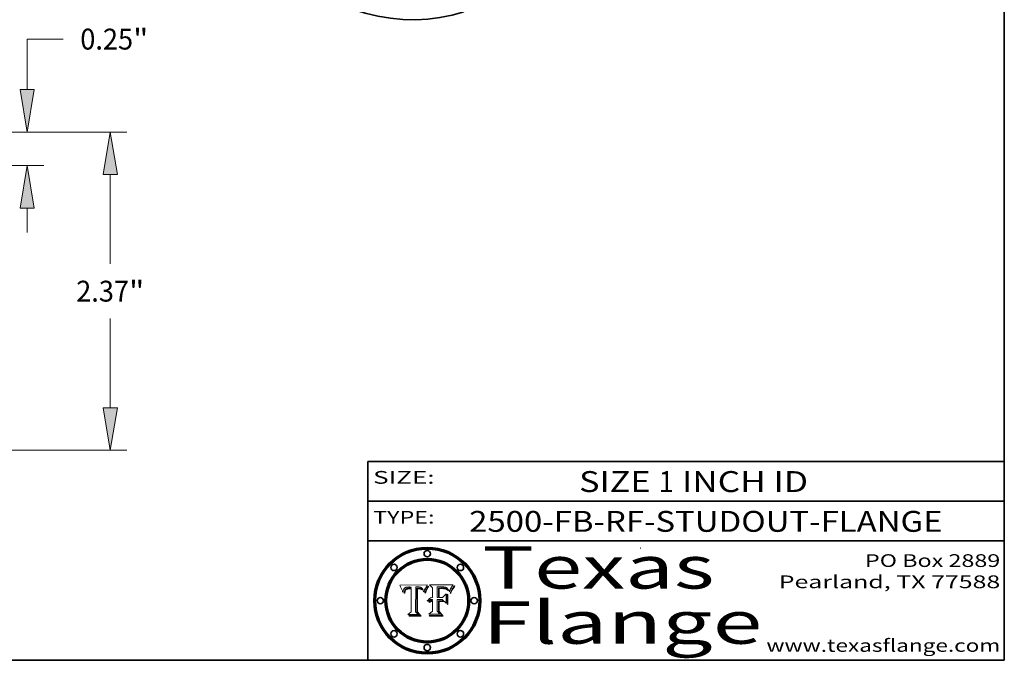
# Model space of a CAD drawing. Extents: x 0 to 10.8, y 0 to 8.2.
# Drawn here: x 6.1 to 10.8, y 0.2 to 3.3 of the extents above; entities that cross this region are included whole.
import ezdxf
from ezdxf.enums import TextEntityAlignment as Align

# ---------------------------------------------------------------- set-up
doc = ezdxf.new("R2010")
doc.units = 0
doc.header["$MEASUREMENT"] = 0
doc.layers.get('0').update_dxf_attribs({"lineweight": 13})
doc.layers.add('1', color=7, linetype='Continuous', lineweight=13)
doc.styles.get("Standard").update_dxf_attribs({"font": 'isocp.shx'})

# ---------------------------------------------------------------- blocks, each defined once
blk = doc.blocks.new('BLOCK1')
at = {"color": 7, "lineweight": 13, "ltscale": 0.03937}
for s, p, p2 in [('SIZE ', (8.745479, 1.043156), (9.119436, 1.043156)), ('1', (9.120936, 1.043156), (9.192053, 1.043156)), (' INCH ID', (9.193553, 1.043156), (9.824899, 1.043156))]:
    blk.add_text(s, height=0.098425, dxfattribs=at).set_placement(p, p2, align=Align.FIT)
blk = doc.blocks.new('BLOCK2')
at = {"color": 7, "lineweight": 13, "ltscale": 0.03937}
for s, p, p2 in [('PO Box 2889', (10.093103, 0.689966), (10.730818, 0.689966)), ('Pearland, TX 77588', (9.686702, 0.589966), (10.730818, 0.589966)), ('www.texasflange.com', (9.628644, 0.289966), (10.730818, 0.289966))]:
    blk.add_text(s, height=0.06, dxfattribs=at).set_placement(p, p2, align=Align.FIT)
blk = doc.blocks.new('BLOCK3')
at = {"color": 7, "lineweight": 13, "ltscale": 0.03937}
for s, p, p2 in [('Texas', (8.289209, 0.587871), (9.383692, 0.587871)), ('Flange', (8.289209, 0.327871), (9.608945, 0.327871))]:
    blk.add_text(s, height=0.2, dxfattribs=at).set_placement(p, p2, align=Align.FIT)
blk = doc.blocks.new('BLOCK4')
at = {"color": 7, "lineweight": 5, "ltscale": 0.00324}
blk.add_line((8.029831, 0.605292), (7.900255, 0.604209), dxfattribs=at)
at = {"color": 7, "lineweight": 5, "ltscale": 0.000103}
blk.add_line((7.900255, 0.604209), (7.902151, 0.600546), dxfattribs=at)
at = {"color": 7, "lineweight": 5, "ltscale": 0.0004}
blk.add_line((8.021177, 0.589826), (8.029019, 0.60375), dxfattribs=at)
at = {"color": 7, "lineweight": 5, "ltscale": 4.4e-05}
for p, q in [((8.029019, 0.60375), (8.029831, 0.605292)), ((7.924063, 0.590958), (7.92553, 0.591923)), ((8.006836, 0.587694), (8.007806, 0.586212)), ((8.018235, 0.583734), (8.018954, 0.58536))]:
    blk.add_line(p, q, dxfattribs=at)
at = {"color": 7, "lineweight": 5, "ltscale": 0.0001}
blk.add_line((7.902151, 0.600546), (7.903945, 0.596951), dxfattribs=at)
at = {"color": 7, "lineweight": 5, "ltscale": 9.8e-05}
blk.add_line((7.903945, 0.596951), (7.905638, 0.593424), dxfattribs=at)
at = {"color": 7, "lineweight": 5, "ltscale": 9.5e-05}
for p, q in [((7.905638, 0.593424), (7.907229, 0.589967)), ((7.913659, 0.573722), (7.915938, 0.570681))]:
    blk.add_line(p, q, dxfattribs=at)
at = {"color": 7, "lineweight": 5, "ltscale": 9.3e-05}
blk.add_line((7.907229, 0.589967), (7.908719, 0.58658), dxfattribs=at)
at = {"color": 7, "lineweight": 5, "ltscale": 9e-05}
blk.add_line((7.908719, 0.58658), (7.910106, 0.583262), dxfattribs=at)
at = {"color": 7, "lineweight": 5, "ltscale": 8.7e-05}
blk.add_line((7.910106, 0.583262), (7.911392, 0.580013), dxfattribs=at)
at = {"color": 7, "lineweight": 5, "ltscale": 8.5e-05}
blk.add_line((7.911392, 0.580013), (7.912577, 0.576833), dxfattribs=at)
at = {"color": 7, "lineweight": 5, "ltscale": 8.2e-05}
blk.add_line((7.912577, 0.576833), (7.913659, 0.573722), dxfattribs=at)
at = {"color": 7, "lineweight": 5, "ltscale": 6.6e-05}
blk.add_line((7.915938, 0.570681), (7.916123, 0.573306), dxfattribs=at)
at = {"color": 7, "lineweight": 5, "ltscale": 6.2e-05}
for p, q in [((7.916123, 0.573306), (7.916418, 0.575775)), ((7.921734, 0.569565), (7.921454, 0.567111)), ((8.011871, 0.576531), (8.012525, 0.574142))]:
    blk.add_line(p, q, dxfattribs=at)
at = {"color": 7, "lineweight": 5, "ltscale": 5.9e-05}
for p, q in [((7.916418, 0.575775), (7.916824, 0.578087)), ((8.011163, 0.578771), (8.011871, 0.576531))]:
    blk.add_line(p, q, dxfattribs=at)
at = {"color": 7, "lineweight": 5, "ltscale": 5.5e-05}
for p, q in [((7.916824, 0.578087), (7.917339, 0.580242)), ((7.922543, 0.574013), (7.922096, 0.571866)), ((7.951177, 0.595142), (7.953361, 0.594908)), ((7.988236, 0.595943), (7.990431, 0.595799))]:
    blk.add_line(p, q, dxfattribs=at)
at = {"color": 7, "lineweight": 5, "ltscale": 5.2e-05}
for p, q in [((7.917339, 0.580242), (7.917966, 0.58224)), ((7.923073, 0.576006), (7.922543, 0.574013)), ((7.990431, 0.595799), (7.992506, 0.595562)), ((8.014802, 0.574562), (8.015467, 0.576534))]:
    blk.add_line(p, q, dxfattribs=at)
at = {"color": 7, "lineweight": 5, "ltscale": 5e-05}
for p, q in [((7.917966, 0.58224), (7.918703, 0.584081)), ((7.938912, 0.589269), (7.936934, 0.588921)), ((7.94287, 0.595557), (7.944881, 0.595532)), ((8.008726, 0.584579), (8.009591, 0.582795))]:
    blk.add_line(p, q, dxfattribs=at)
at = {"color": 7, "lineweight": 5, "ltscale": 4.7e-05}
for p, q in [((7.918703, 0.584081), (7.919549, 0.585767)), ((7.936934, 0.588921), (7.935095, 0.588473)), ((7.994457, 0.595229), (7.996287, 0.5948)), ((8.007806, 0.586212), (8.008726, 0.584579)), ((8.01683, 0.580272), (8.017528, 0.582038))]:
    blk.add_line(p, q, dxfattribs=at)
at = {"color": 7, "lineweight": 5, "ltscale": 4.5e-05}
for p, q in [((7.919549, 0.585767), (7.920506, 0.587294)), ((7.92513, 0.573132), (7.925573, 0.574872)), ((7.935095, 0.588473), (7.933397, 0.587925)), ((7.937799, 0.586203), (7.939577, 0.586511)), ((7.996287, 0.5948), (7.997995, 0.594276))]:
    blk.add_line(p, q, dxfattribs=at)
at = {"color": 7, "lineweight": 5, "ltscale": 4.3e-05}
for p, q in [((7.920506, 0.587294), (7.921574, 0.588665)), ((7.92516, 0.581064), (7.924381, 0.579533)), ((7.997995, 0.594276), (7.99958, 0.593658)), ((8.018954, 0.58536), (8.019684, 0.586917))]:
    blk.add_line(p, q, dxfattribs=at)
at = {"color": 7, "lineweight": 5, "ltscale": 7e-05}
blk.add_line((7.921454, 0.567111), (7.924266, 0.567111), dxfattribs=at)
at = {"color": 7, "lineweight": 5, "ltscale": 4.2e-05}
for p, q in [((7.921574, 0.588665), (7.922751, 0.58988)), ((7.922751, 0.58988), (7.924063, 0.590958)), ((7.925573, 0.574872), (7.926092, 0.57648)), ((7.933397, 0.587925), (7.931839, 0.587279)), ((7.936151, 0.585809), (7.937799, 0.586203)), ((8.00581, 0.589025), (8.006836, 0.587694)), ((8.019684, 0.586917), (8.020426, 0.588405))]:
    blk.add_line(p, q, dxfattribs=at)
at = {"color": 7, "lineweight": 5, "ltscale": 5.8e-05}
for p, q in [((7.922096, 0.571866), (7.921734, 0.569565)), ((7.985918, 0.595991), (7.988236, 0.595943))]:
    blk.add_line(p, q, dxfattribs=at)
at = {"color": 7, "lineweight": 5, "ltscale": 4.8e-05}
for p, q in [((7.923684, 0.577847), (7.923073, 0.576006)), ((7.924766, 0.571259), (7.92513, 0.573132)), ((7.927152, 0.592775), (7.92893, 0.593513)), ((7.939577, 0.586511), (7.941484, 0.58673))]:
    blk.add_line(p, q, dxfattribs=at)
at = {"color": 7, "lineweight": 5, "ltscale": 4.6e-05}
for p, q in [((7.924381, 0.579533), (7.923684, 0.577847)), ((7.92553, 0.591923), (7.927152, 0.592775)), ((8.017528, 0.582038), (8.018235, 0.583734))]:
    blk.add_line(p, q, dxfattribs=at)
at = {"color": 7, "lineweight": 5, "ltscale": 5.4e-05}
for p, q in [((7.924266, 0.567111), (7.924478, 0.569252)), ((7.930864, 0.594138), (7.932953, 0.594648)), ((7.943519, 0.58686), (7.945682, 0.586905)), ((7.949034, 0.595323), (7.951177, 0.595142)), ((8.014147, 0.572519), (8.014802, 0.574562))]:
    blk.add_line(p, q, dxfattribs=at)
at = {"color": 7, "lineweight": 5, "ltscale": 5.1e-05}
for p, q in [((7.924478, 0.569252), (7.924766, 0.571259)), ((7.92893, 0.593513), (7.930864, 0.594138)), ((7.941484, 0.58673), (7.943519, 0.58686)), ((7.944881, 0.595532), (7.946936, 0.595454)), ((8.015467, 0.576534), (8.016143, 0.578438))]:
    blk.add_line(p, q, dxfattribs=at)
at = {"color": 7, "lineweight": 5, "ltscale": 4.1e-05}
for p, q in [((7.926023, 0.582444), (7.92516, 0.581064)), ((7.99958, 0.593658), (8.001043, 0.592944))]:
    blk.add_line(p, q, dxfattribs=at)
at = {"color": 7, "lineweight": 5, "ltscale": 3.9e-05}
for p, q in [((7.926968, 0.58367), (7.926023, 0.582444)), ((8.001043, 0.592944), (8.002384, 0.592136))]:
    blk.add_line(p, q, dxfattribs=at)
at = {"color": 7, "lineweight": 5, "ltscale": 7.7e-05}
blk.add_line((7.926092, 0.57648), (7.92736, 0.579297), dxfattribs=at)
at = {"color": 7, "lineweight": 5, "ltscale": 7.4e-05}
blk.add_line((7.929138, 0.585687), (7.926968, 0.58367), dxfattribs=at)
at = {"color": 7, "lineweight": 5, "ltscale": 6.9e-05}
for p, q in [((7.92736, 0.579297), (7.928935, 0.581582)), ((7.930843, 0.583356), (7.93324, 0.584759))]:
    blk.add_line(p, q, dxfattribs=at)
at = {"color": 7, "lineweight": 5, "ltscale": 6.5e-05}
blk.add_line((7.928935, 0.581582), (7.930843, 0.583356), dxfattribs=at)
at = {"color": 7, "lineweight": 5, "ltscale": 3.8e-05}
for p, q in [((7.930418, 0.586532), (7.929138, 0.585687)), ((7.93324, 0.584759), (7.93463, 0.585327)), ((8.002384, 0.592136), (8.003601, 0.591231)), ((8.003601, 0.591231), (8.004733, 0.590204))]:
    blk.add_line(p, q, dxfattribs=at)
at = {"color": 7, "lineweight": 5, "ltscale": 4e-05}
for p, q in [((7.931839, 0.587279), (7.930418, 0.586532)), ((7.93463, 0.585327), (7.936151, 0.585809)), ((8.004733, 0.590204), (8.00581, 0.589025)), ((8.020426, 0.588405), (8.021177, 0.589826))]:
    blk.add_line(p, q, dxfattribs=at)
at = {"color": 7, "lineweight": 5, "ltscale": 5.7e-05}
for p, q in [((7.932953, 0.594648), (7.9352, 0.595046)), ((7.943286, 0.589667), (7.941029, 0.589518)), ((8.012525, 0.574142), (8.014147, 0.572519))]:
    blk.add_line(p, q, dxfattribs=at)
at = {"color": 7, "lineweight": 5, "ltscale": 6e-05}
for p, q in [((7.9352, 0.595046), (7.9376, 0.595331)), ((7.945682, 0.589716), (7.943286, 0.589667))]:
    blk.add_line(p, q, dxfattribs=at)
at = {"color": 7, "lineweight": 5, "ltscale": 6.4e-05}
blk.add_line((7.9376, 0.595331), (7.940158, 0.5955), dxfattribs=at)
at = {"color": 7, "lineweight": 5, "ltscale": 5.3e-05}
for p, q in [((7.941029, 0.589518), (7.938912, 0.589269)), ((7.946936, 0.595454), (7.949034, 0.595323)), ((8.009591, 0.582795), (8.010404, 0.580859))]:
    blk.add_line(p, q, dxfattribs=at)
at = {"color": 7, "lineweight": 5, "ltscale": 6.8e-05}
blk.add_line((7.940158, 0.5955), (7.94287, 0.595557), dxfattribs=at)
at = {"color": 7, "lineweight": 5, "ltscale": 0.000162}
blk.add_line((7.952171, 0.589608), (7.945682, 0.589716), dxfattribs=at)
at = {"color": 7, "lineweight": 5, "ltscale": 0.000192}
blk.add_line((7.945682, 0.586905), (7.953361, 0.586796), dxfattribs=at)
at = {"color": 7, "lineweight": 5, "ltscale": 0.000136}
blk.add_line((7.953361, 0.594908), (7.952171, 0.589608), dxfattribs=at)
at = {"color": 7, "lineweight": 5, "ltscale": 0.00269}
blk.add_line((7.953361, 0.586796), (7.953361, 0.479178), dxfattribs=at)
at = {"color": 7, "lineweight": 5, "ltscale": 0.002931}
blk.add_line((7.974885, 0.478313), (7.976183, 0.595557), dxfattribs=at)
at = {"color": 7, "lineweight": 5, "ltscale": 4.9e-05}
for p, q in [((7.976183, 0.595557), (7.97813, 0.595713)), ((7.97813, 0.595713), (7.980077, 0.595835)), ((7.980077, 0.595835), (7.982024, 0.59592)), ((7.982024, 0.59592), (7.983971, 0.595973)), ((7.983971, 0.595973), (7.985918, 0.595991)), ((7.992506, 0.595562), (7.994457, 0.595229)), ((8.016143, 0.578438), (8.01683, 0.580272))]:
    blk.add_line(p, q, dxfattribs=at)
at = {"color": 7, "lineweight": 5, "ltscale": 5.6e-05}
blk.add_line((8.010404, 0.580859), (8.011163, 0.578771), dxfattribs=at)
at = {"color": 7, "lineweight": 5, "ltscale": 0.000493}
blk.add_line((7.953361, 0.479178), (7.93822, 0.466523), dxfattribs=at)
at = {"color": 7, "lineweight": 5, "ltscale": 0.001236}
blk.add_line((7.93822, 0.466523), (7.987647, 0.466523), dxfattribs=at)
at = {"color": 7, "lineweight": 5, "ltscale": 0.000434}
blk.add_line((7.987647, 0.466523), (7.974885, 0.478313), dxfattribs=at)
blk = doc.blocks.new('BLOCK5')
at = {"color": 7, "lineweight": 5, "ltscale": 0.000505}
blk.add_line((8.03978, 0.605292), (8.054382, 0.591339), dxfattribs=at)
at = {"color": 7, "lineweight": 5, "ltscale": 0.002807}
blk.add_line((8.152051, 0.605292), (8.03978, 0.605292), dxfattribs=at)
at = {"color": 7, "lineweight": 5, "ltscale": 5.2e-05}
for p, q in [((8.149522, 0.601895), (8.150747, 0.603555)), ((8.035222, 0.530168), (8.036774, 0.531566))]:
    blk.add_line(p, q, dxfattribs=at)
at = {"color": 7, "lineweight": 5, "ltscale": 5.4e-05}
for p, q in [((8.150747, 0.603555), (8.152051, 0.605292)), ((8.113085, 0.594648), (8.11515, 0.594086)), ((8.033725, 0.528606), (8.035222, 0.530168))]:
    blk.add_line(p, q, dxfattribs=at)
at = {"color": 7, "lineweight": 5, "ltscale": 0.001141}
blk.add_line((8.054382, 0.591339), (8.054382, 0.545696), dxfattribs=at)
at = {"color": 7, "lineweight": 5, "ltscale": 0.001265}
blk.add_line((8.076014, 0.545696), (8.076014, 0.596315), dxfattribs=at)
at = {"color": 7, "lineweight": 5, "ltscale": 0.0001}
blk.add_line((8.076014, 0.596315), (8.080016, 0.596207), dxfattribs=at)
at = {"color": 7, "lineweight": 5, "ltscale": 0.000262}
blk.add_line((8.080016, 0.596207), (8.090507, 0.596099), dxfattribs=at)
at = {"color": 7, "lineweight": 5, "ltscale": 7.8e-05}
for p, q in [((8.085749, 0.590474), (8.082612, 0.590366)), ((8.117954, 0.587933), (8.115029, 0.588965))]:
    blk.add_line(p, q, dxfattribs=at)
at = {"color": 7, "lineweight": 5, "ltscale": 0.001117}
blk.add_line((8.082612, 0.590366), (8.082612, 0.545696), dxfattribs=at)
at = {"color": 7, "lineweight": 5, "ltscale": 6.7e-05}
for p, q in [((8.085316, 0.587445), (8.087994, 0.58764)), ((8.120915, 0.584246), (8.123219, 0.582873)), ((8.036938, 0.537626), (8.03538, 0.535451)), ((8.043013, 0.542615), (8.040755, 0.541208))]:
    blk.add_line(p, q, dxfattribs=at)
at = {"color": 7, "lineweight": 5, "ltscale": 0.001044}
blk.add_line((8.085316, 0.545696), (8.085316, 0.587445), dxfattribs=at)
at = {"color": 7, "lineweight": 5, "ltscale": 6.8e-05}
for p, q in [((8.088465, 0.590591), (8.085749, 0.590474)), ((8.122807, 0.58518), (8.120546, 0.586671))]:
    blk.add_line(p, q, dxfattribs=at)
at = {"color": 7, "lineweight": 5, "ltscale": 6.3e-05}
for p, q in [((8.087994, 0.58764), (8.090491, 0.587792)), ((8.09689, 0.587987), (8.099417, 0.587969)), ((8.126338, 0.581511), (8.124737, 0.583461)), ((8.127607, 0.579333), (8.126338, 0.581511))]:
    blk.add_line(p, q, dxfattribs=at)
at = {"color": 7, "lineweight": 5, "ltscale": 7e-05}
for p, q in [((8.091251, 0.590682), (8.088465, 0.590591)), ((8.130044, 0.580736), (8.131463, 0.578313))]:
    blk.add_line(p, q, dxfattribs=at)
at = {"color": 7, "lineweight": 5, "ltscale": 5.8e-05}
for p, q in [((8.090491, 0.587792), (8.092805, 0.5879)), ((8.110827, 0.595125), (8.113085, 0.594648)), ((8.134311, 0.572844), (8.135177, 0.575007))]:
    blk.add_line(p, q, dxfattribs=at)
at = {"color": 7, "lineweight": 5, "ltscale": 0.000154}
blk.add_line((8.090507, 0.596099), (8.096672, 0.596207), dxfattribs=at)
at = {"color": 7, "lineweight": 5, "ltscale": 7.1e-05}
for p, q in [((8.094107, 0.590747), (8.091251, 0.590682)), ((8.102909, 0.596033), (8.10574, 0.595817)), ((8.113329, 0.586844), (8.116087, 0.586202)), ((8.140617, 0.587735), (8.14189, 0.590261))]:
    blk.add_line(p, q, dxfattribs=at)
at = {"color": 7, "lineweight": 5, "ltscale": 5.3e-05}
for p, q in [((8.092805, 0.5879), (8.094938, 0.587964)), ((8.104068, 0.587826), (8.106191, 0.5877)), ((8.124398, 0.58835), (8.125804, 0.586758)), ((8.136889, 0.57926), (8.137697, 0.581201))]:
    blk.add_line(p, q, dxfattribs=at)
at = {"color": 7, "lineweight": 5, "ltscale": 7.3e-05}
blk.add_line((8.097032, 0.590786), (8.094107, 0.590747), dxfattribs=at)
at = {"color": 7, "lineweight": 5, "ltscale": 4.9e-05}
for p, q in [((8.094938, 0.587964), (8.09689, 0.587987)), ((8.122994, 0.589734), (8.124398, 0.58835)), ((8.137697, 0.581201), (8.138474, 0.583019)), ((8.148372, 0.600311), (8.149522, 0.601895)), ((8.038381, 0.532799), (8.04004, 0.533868)), ((8.047222, 0.536498), (8.049152, 0.536744)), ((8.052347, 0.531458), (8.050394, 0.531249))]:
    blk.add_line(p, q, dxfattribs=at)
at = {"color": 7, "lineweight": 5, "ltscale": 8e-05}
for p, q in [((8.096672, 0.596207), (8.099887, 0.596163)), ((8.054382, 0.545696), (8.051189, 0.545309))]:
    blk.add_line(p, q, dxfattribs=at)
at = {"color": 7, "lineweight": 5, "ltscale": 7.5e-05}
for p, q in [((8.100026, 0.590798), (8.097032, 0.590786)), ((8.131463, 0.578313), (8.132887, 0.575682))]:
    blk.add_line(p, q, dxfattribs=at)
at = {"color": 7, "lineweight": 5, "ltscale": 6e-05}
blk.add_line((8.099417, 0.587969), (8.101811, 0.587915), dxfattribs=at)
at = {"color": 7, "lineweight": 5, "ltscale": 7.6e-05}
for p, q in [((8.099887, 0.596163), (8.102909, 0.596033)), ((8.051189, 0.545309), (8.048231, 0.544665))]:
    blk.add_line(p, q, dxfattribs=at)
at = {"color": 7, "lineweight": 5, "ltscale": 0.000106}
blk.add_line((8.104273, 0.590684), (8.100026, 0.590798), dxfattribs=at)
at = {"color": 7, "lineweight": 5, "ltscale": 0.000629}
blk.add_line((8.118953, 0.563975), (8.101647, 0.545696), dxfattribs=at)
at = {"color": 7, "lineweight": 5, "ltscale": 5.6e-05}
for p, q in [((8.101811, 0.587915), (8.104068, 0.587826)), ((8.136049, 0.577196), (8.136889, 0.57926))]:
    blk.add_line(p, q, dxfattribs=at)
at = {"color": 7, "lineweight": 5, "ltscale": 9.8e-05}
blk.add_line((8.108189, 0.59034), (8.104273, 0.590684), dxfattribs=at)
at = {"color": 7, "lineweight": 5, "ltscale": 6.6e-05}
for p, q in [((8.10574, 0.595817), (8.108379, 0.595514)), ((8.118538, 0.585356), (8.120915, 0.584246)), ((8.128628, 0.582951), (8.130044, 0.580736)), ((8.03873, 0.539544), (8.036938, 0.537626)), ((8.040755, 0.541208), (8.03873, 0.539544))]:
    blk.add_line(p, q, dxfattribs=at)
at = {"color": 7, "lineweight": 5, "ltscale": 5e-05}
for p, q in [((8.106191, 0.5877), (8.108179, 0.58754)), ((8.11515, 0.594086), (8.117024, 0.593438)), ((8.049152, 0.536744), (8.051138, 0.536826))]:
    blk.add_line(p, q, dxfattribs=at)
at = {"color": 7, "lineweight": 5, "ltscale": 4.7e-05}
for p, q in [((8.108179, 0.58754), (8.110031, 0.587343)), ((8.032967, 0.530337), (8.033725, 0.528606))]:
    blk.add_line(p, q, dxfattribs=at)
at = {"color": 7, "lineweight": 5, "ltscale": 9.1e-05}
blk.add_line((8.111775, 0.589767), (8.108189, 0.59034), dxfattribs=at)
at = {"color": 7, "lineweight": 5, "ltscale": 6.2e-05}
blk.add_line((8.108379, 0.595514), (8.110827, 0.595125), dxfattribs=at)
at = {"color": 7, "lineweight": 5, "ltscale": 4.3e-05}
for p, q in [((8.110031, 0.587343), (8.111747, 0.587112)), ((8.118707, 0.592701), (8.120198, 0.591881)), ((8.120198, 0.591881), (8.121594, 0.59091)), ((8.13922, 0.584714), (8.139935, 0.586286))]:
    blk.add_line(p, q, dxfattribs=at)
at = {"color": 7, "lineweight": 5, "ltscale": 4e-05}
for p, q in [((8.111747, 0.587112), (8.113329, 0.586844)), ((8.139935, 0.586286), (8.140617, 0.587735)), ((8.045129, 0.526349), (8.046567, 0.527039)), ((8.046567, 0.527039), (8.048048, 0.527603)), ((8.048048, 0.527603), (8.049571, 0.528042)), ((8.049571, 0.528042), (8.051134, 0.528356)), ((8.051134, 0.528356), (8.052737, 0.528543)), ((8.052773, 0.536748), (8.054382, 0.53661))]:
    blk.add_line(p, q, dxfattribs=at)
at = {"color": 7, "lineweight": 5, "ltscale": 8.4e-05}
blk.add_line((8.115029, 0.588965), (8.111775, 0.589767), dxfattribs=at)
at = {"color": 7, "lineweight": 5, "ltscale": 6.5e-05}
for p, q in [((8.116087, 0.586202), (8.118538, 0.585356)), ((8.124737, 0.583461), (8.122807, 0.58518))]:
    blk.add_line(p, q, dxfattribs=at)
at = {"color": 7, "lineweight": 5, "ltscale": 4.6e-05}
for p, q in [((8.117024, 0.593438), (8.118707, 0.592701)), ((8.121594, 0.59091), (8.122994, 0.589734)), ((8.138474, 0.583019), (8.13922, 0.584714)), ((8.1473, 0.598802), (8.148372, 0.600311)), ((8.039021, 0.52592), (8.037725, 0.524604)), ((8.048522, 0.530904), (8.046733, 0.53042))]:
    blk.add_line(p, q, dxfattribs=at)
at = {"color": 7, "lineweight": 5, "ltscale": 7.2e-05}
for p, q in [((8.120546, 0.586671), (8.117954, 0.587933)), ((8.125449, 0.581235), (8.127607, 0.579333)), ((8.034058, 0.533022), (8.032967, 0.530337)), ((8.048231, 0.544665), (8.045504, 0.543768))]:
    blk.add_line(p, q, dxfattribs=at)
at = {"color": 7, "lineweight": 5, "ltscale": 0.001133}
blk.add_line((8.118953, 0.518655), (8.118953, 0.563975), dxfattribs=at)
at = {"color": 7, "lineweight": 5, "ltscale": 6.9e-05}
for p, q in [((8.123219, 0.582873), (8.125449, 0.581235)), ((8.143089, 0.592394), (8.144543, 0.594729)), ((8.03538, 0.535451), (8.034058, 0.533022)), ((8.045504, 0.543768), (8.043013, 0.542615))]:
    blk.add_line(p, q, dxfattribs=at)
at = {"color": 7, "lineweight": 5, "ltscale": 5.7e-05}
blk.add_line((8.125804, 0.586758), (8.127215, 0.584958), dxfattribs=at)
at = {"color": 7, "lineweight": 5, "ltscale": 6.1e-05}
for p, q in [((8.127215, 0.584958), (8.128628, 0.582951)), ((8.14189, 0.590261), (8.143089, 0.592394))]:
    blk.add_line(p, q, dxfattribs=at)
at = {"color": 7, "lineweight": 5, "ltscale": 7.9e-05}
blk.add_line((8.132887, 0.575682), (8.134311, 0.572844), dxfattribs=at)
at = {"color": 7, "lineweight": 5, "ltscale": 5.9e-05}
blk.add_line((8.135177, 0.575007), (8.136049, 0.577196), dxfattribs=at)
at = {"color": 7, "lineweight": 5, "ltscale": 3.8e-05}
blk.add_line((8.144543, 0.594729), (8.145386, 0.596012), dxfattribs=at)
at = {"color": 7, "lineweight": 5, "ltscale": 4.1e-05}
for p, q in [((8.145386, 0.596012), (8.146304, 0.597369)), ((8.042372, 0.524592), (8.04373, 0.525533)), ((8.04373, 0.525533), (8.045129, 0.526349)), ((8.051138, 0.536826), (8.052773, 0.536748)), ((8.052737, 0.528543), (8.054382, 0.528606))]:
    blk.add_line(p, q, dxfattribs=at)
at = {"color": 7, "lineweight": 5, "ltscale": 4.4e-05}
for p, q in [((8.146304, 0.597369), (8.1473, 0.598802)), ((8.03978, 0.522333), (8.041057, 0.523526))]:
    blk.add_line(p, q, dxfattribs=at)
at = {"color": 7, "lineweight": 5, "ltscale": 5.1e-05}
for p, q in [((8.036774, 0.531566), (8.038381, 0.532799)), ((8.054382, 0.531527), (8.052347, 0.531458))]:
    blk.add_line(p, q, dxfattribs=at)
at = {"color": 7, "lineweight": 5, "ltscale": 7.7e-05}
blk.add_line((8.037725, 0.524604), (8.03978, 0.522333), dxfattribs=at)
at = {"color": 7, "lineweight": 5, "ltscale": 4.5e-05}
for p, q in [((8.0404, 0.527097), (8.039021, 0.52592)), ((8.041859, 0.528135), (8.0404, 0.527097)), ((8.043403, 0.529035), (8.041859, 0.528135)), ((8.045027, 0.529796), (8.043403, 0.529035)), ((8.046733, 0.53042), (8.045027, 0.529796))]:
    blk.add_line(p, q, dxfattribs=at)
at = {"color": 7, "lineweight": 5, "ltscale": 4.8e-05}
for p, q in [((8.04004, 0.533868), (8.041754, 0.534771)), ((8.041754, 0.534771), (8.043522, 0.535512)), ((8.043522, 0.535512), (8.045345, 0.536087)), ((8.045345, 0.536087), (8.047222, 0.536498)), ((8.050394, 0.531249), (8.048522, 0.530904))]:
    blk.add_line(p, q, dxfattribs=at)
at = {"color": 7, "lineweight": 5, "ltscale": 4.2e-05}
blk.add_line((8.041057, 0.523526), (8.042372, 0.524592), dxfattribs=at)
at = {"color": 7, "lineweight": 5, "ltscale": 0.000127}
blk.add_line((8.054382, 0.53661), (8.054382, 0.531527), dxfattribs=at)
at = {"color": 7, "lineweight": 5, "ltscale": 0.001163}
blk.add_line((8.054382, 0.528606), (8.054382, 0.482097), dxfattribs=at)
at = {"color": 7, "lineweight": 5, "ltscale": 0.000165}
blk.add_line((8.082612, 0.545696), (8.076014, 0.545696), dxfattribs=at)
at = {"color": 7, "lineweight": 5, "ltscale": 0.001363}
blk.add_line((8.076014, 0.482097), (8.076014, 0.53661), dxfattribs=at)
at = {"color": 7, "lineweight": 5, "ltscale": 0.000619}
blk.add_line((8.076014, 0.53661), (8.100782, 0.53661), dxfattribs=at)
at = {"color": 7, "lineweight": 5, "ltscale": 0.000408}
blk.add_line((8.101647, 0.545696), (8.085316, 0.545696), dxfattribs=at)
at = {"color": 7, "lineweight": 5, "ltscale": 0.000639}
blk.add_line((8.100782, 0.53661), (8.118953, 0.518655), dxfattribs=at)
at = {"color": 7, "lineweight": 5, "ltscale": 0.000564}
blk.add_line((8.054382, 0.482097), (8.036753, 0.468038), dxfattribs=at)
at = {"color": 7, "lineweight": 5, "ltscale": 0.001328}
blk.add_line((8.036753, 0.468038), (8.089859, 0.468038), dxfattribs=at)
at = {"color": 7, "lineweight": 5, "ltscale": 0.000493}
blk.add_line((8.089859, 0.468038), (8.076014, 0.482097), dxfattribs=at)
blk = doc.blocks.new('BLOCK14')
at = {"color": 7, "lineweight": 13, "ltscale": 0.03937}
for p, q in [((1.124397, 0.25), (5.262086, 0.25)), ((3.249397, -2.12), (5.262086, -2.12))]:
    blk.add_line(p, q, dxfattribs=at)
at = {"color": 7, "lineweight": 13, "ltscale": 0.016623}
for p, q in [((5.13769, -0.730865), (5.13769, -0.065963)), ((5.13769, -1.804037), (5.13769, -1.139135))]:
    blk.add_line(p, q, dxfattribs=at)
at = {"color": 7, "lineweight": 13, "ltscale": 0.03937}
for points in [[(5.19035, -0.065963), (5.13769, 0.25), (5.085029, -0.065963)], [(5.085029, -1.804037), (5.13769, -2.12), (5.19035, -1.804037)]]:
    blk.add_lwpolyline(points, close=True, dxfattribs=at)
for points in [[(5.19035, -0.065963), (5.13769, 0.25), (5.19035, -0.065963), (5.085029, -0.065963)], [(5.085029, -1.804037), (5.13769, -2.12), (5.085029, -1.804037), (5.19035, -1.804037)]]:
    blk.add_solid(points, dxfattribs=at)
for s, p, p2 in [('2.37', (4.884057, -1.012748), (5.277291, -1.012748)), ('"', (5.277291, -1.012748), (5.391321, -1.012748))]:
    blk.add_text(s, height=0.155496, dxfattribs=at).set_placement(p, p2, align=Align.FIT)
blk = doc.blocks.new('BLOCK15')
at = {"color": 7, "lineweight": 13, "ltscale": 0.006714}
blk.add_line((4.519418, 0.941931), (4.78799, 0.941931), dxfattribs=at)
at = {"color": 7, "lineweight": 13, "ltscale": 0.009399}
blk.add_line((4.519418, 0.565963), (4.519418, 0.941931), dxfattribs=at)
at = {"color": 7, "lineweight": 13, "ltscale": 0.03937}
for p, q in [((1.124397, 0.25), (4.643814, 0.25)), ((3.249397, 0), (4.643814, 0))]:
    blk.add_line(p, q, dxfattribs=at)
at = {"color": 7, "lineweight": 13, "ltscale": 0.004541}
blk.add_line((4.519418, -0.497587), (4.519418, -0.315963), dxfattribs=at)
at = {"color": 7, "lineweight": 13, "ltscale": 0.03937}
for points in [[(4.466757, 0.565963), (4.519418, 0.25), (4.572078, 0.565963)], [(4.572078, -0.315963), (4.519418, 0), (4.466757, -0.315963)]]:
    blk.add_lwpolyline(points, close=True, dxfattribs=at)
for points in [[(4.466757, 0.565963), (4.519418, 0.25), (4.466757, 0.565963), (4.572078, 0.565963)], [(4.572078, -0.315963), (4.519418, 0), (4.572078, -0.315963), (4.466757, -0.315963)]]:
    blk.add_solid(points, dxfattribs=at)
for s, p, p2 in [('"', (5.307611, 0.864183), (5.421641, 0.864183)), ('0.25', (4.914377, 0.864183), (5.307611, 0.864183))]:
    blk.add_text(s, height=0.155496, dxfattribs=at).set_placement(p, p2, align=Align.FIT)

msp = doc.modelspace()

# ---------------------------------------------------------------- linework, layer by layer
at = {"color": 7, "lineweight": 13, "ltscale": 0.03937}
for points in [[(8.0298, 0.6053), (8.029, 0.6038), (8.0212, 0.5898), (8.0204, 0.5884), (8.0197, 0.5869), (8.019, 0.5854), (8.0182, 0.5837), (8.0175, 0.582), (8.0168, 0.5803), (8.0161, 0.5784), (8.0155, 0.5765), (8.0148, 0.5746), (8.0141, 0.5725), (8.0125, 0.5741), (8.0119, 0.5765), (8.0112, 0.5788), (8.0104, 0.5809), (8.0096, 0.5828), (8.0087, 0.5846), (8.0078, 0.5862), (8.0068, 0.5877), (8.0058, 0.589), (8.0047, 0.5902), (8.0036, 0.5912), (8.0024, 0.5921), (8.001, 0.5929), (7.9996, 0.5937), (7.998, 0.5943), (7.9963, 0.5948), (7.9945, 0.5952), (7.9925, 0.5956), (7.9904, 0.5958), (7.9882, 0.5959), (7.9859, 0.596), (7.984, 0.596), (7.982, 0.5959), (7.9801, 0.5958), (7.9781, 0.5957), (7.9762, 0.5956), (7.9749, 0.4783), (7.9876, 0.4665), (7.9382, 0.4665), (7.9534, 0.4792), (7.9534, 0.5868), (7.9457, 0.5869), (7.9435, 0.5869), (7.9415, 0.5867), (7.9396, 0.5865), (7.9378, 0.5862), (7.9362, 0.5858), (7.9346, 0.5853), (7.9332, 0.5848), (7.9308, 0.5834), (7.9289, 0.5816), (7.9274, 0.5793), (7.9261, 0.5765), (7.9256, 0.5749), (7.9251, 0.5731), (7.9248, 0.5713), (7.9245, 0.5693), (7.9243, 0.5671), (7.9215, 0.5671), (7.9217, 0.5696), (7.9221, 0.5719), (7.9225, 0.574), (7.9231, 0.576), (7.9237, 0.5778), (7.9244, 0.5795), (7.9252, 0.5811), (7.926, 0.5824), (7.927, 0.5837), (7.9291, 0.5857), (7.9304, 0.5865), (7.9318, 0.5873), (7.9334, 0.5879), (7.9351, 0.5885), (7.9369, 0.5889), (7.9389, 0.5893), (7.941, 0.5895), (7.9433, 0.5897), (7.9457, 0.5897), (7.9522, 0.5896), (7.9534, 0.5949), (7.9512, 0.5951), (7.949, 0.5953), (7.9469, 0.5955), (7.9449, 0.5955), (7.9429, 0.5956), (7.9402, 0.5955), (7.9376, 0.5953), (7.9352, 0.595), (7.933, 0.5946), (7.9309, 0.5941), (7.9289, 0.5935), (7.9272, 0.5928), (7.9255, 0.5919), (7.9241, 0.591), (7.9228, 0.5899), (7.9216, 0.5887), (7.9205, 0.5873), (7.9195, 0.5858), (7.9187, 0.5841), (7.918, 0.5822), (7.9173, 0.5802), (7.9168, 0.5781), (7.9164, 0.5758), (7.9161, 0.5733), (7.9159, 0.5707), (7.9137, 0.5737), (7.9126, 0.5768), (7.9114, 0.58), (7.9101, 0.5833), (7.9087, 0.5866), (7.9072, 0.59), (7.9056, 0.5934), (7.9039, 0.597), (7.9022, 0.6005), (7.9003, 0.6042)], [(8.0398, 0.6053), (8.1521, 0.6053), (8.1507, 0.6036), (8.1495, 0.6019), (8.1484, 0.6003), (8.1473, 0.5988), (8.1463, 0.5974), (8.1454, 0.596), (8.1445, 0.5947), (8.1431, 0.5924), (8.1419, 0.5903), (8.1406, 0.5877), (8.1399, 0.5863), (8.1392, 0.5847), (8.1385, 0.583), (8.1377, 0.5812), (8.1369, 0.5793), (8.136, 0.5772), (8.1352, 0.575), (8.1343, 0.5728), (8.1329, 0.5757), (8.1315, 0.5783), (8.13, 0.5807), (8.1286, 0.583), (8.1272, 0.585), (8.1258, 0.5868), (8.1244, 0.5884), (8.123, 0.5897), (8.1216, 0.5909), (8.1202, 0.5919), (8.1187, 0.5927), (8.117, 0.5934), (8.1151, 0.5941), (8.1131, 0.5946), (8.1108, 0.5951), (8.1084, 0.5955), (8.1057, 0.5958), (8.1029, 0.596), (8.0999, 0.5962), (8.0967, 0.5962), (8.0905, 0.5961), (8.08, 0.5962), (8.076, 0.5963), (8.076, 0.5457), (8.0826, 0.5457), (8.0826, 0.5904), (8.0857, 0.5905), (8.0885, 0.5906), (8.0913, 0.5907), (8.0941, 0.5907), (8.097, 0.5908), (8.1, 0.5908), (8.1043, 0.5907), (8.1082, 0.5903), (8.1118, 0.5898), (8.115, 0.589), (8.118, 0.5879), (8.1205, 0.5867), (8.1228, 0.5852), (8.1247, 0.5835), (8.1263, 0.5815), (8.1276, 0.5793), (8.1254, 0.5812), (8.1232, 0.5829), (8.1209, 0.5842), (8.1185, 0.5854), (8.1161, 0.5862), (8.1133, 0.5868), (8.1117, 0.5871), (8.11, 0.5873), (8.1082, 0.5875), (8.1062, 0.5877), (8.1041, 0.5878), (8.1018, 0.5879), (8.0994, 0.588), (8.0969, 0.588), (8.0949, 0.588), (8.0928, 0.5879), (8.0905, 0.5878), (8.088, 0.5876), (8.0853, 0.5874), (8.0853, 0.5457), (8.1016, 0.5457), (8.119, 0.564), (8.119, 0.5187), (8.1008, 0.5366), (8.076, 0.5366), (8.076, 0.4821), (8.0899, 0.468), (8.0368, 0.468), (8.0544, 0.4821), (8.0544, 0.5286), (8.0527, 0.5285), (8.0511, 0.5284), (8.0496, 0.528), (8.048, 0.5276), (8.0466, 0.527), (8.0451, 0.5263), (8.0437, 0.5255), (8.0424, 0.5246), (8.0411, 0.5235), (8.0398, 0.5223), (8.0377, 0.5246), (8.039, 0.5259), (8.0404, 0.5271), (8.0419, 0.5281), (8.0434, 0.529), (8.045, 0.5298), (8.0467, 0.5304), (8.0485, 0.5309), (8.0504, 0.5312), (8.0523, 0.5315), (8.0544, 0.5315), (8.0544, 0.5366), (8.0528, 0.5367), (8.0511, 0.5368), (8.0492, 0.5367), (8.0472, 0.5365), (8.0453, 0.5361), (8.0435, 0.5355), (8.0418, 0.5348), (8.04, 0.5339), (8.0384, 0.5328), (8.0368, 0.5316), (8.0352, 0.5302), (8.0337, 0.5286), (8.033, 0.5303), (8.0341, 0.533), (8.0354, 0.5355), (8.0369, 0.5376), (8.0387, 0.5395), (8.0408, 0.5412), (8.043, 0.5426), (8.0455, 0.5438), (8.0482, 0.5447), (8.0512, 0.5453), (8.0544, 0.5457), (8.0544, 0.5913)], [(8.0078, 0.5816), (8.0061, 0.5826), (8.0043, 0.5836), (8.0025, 0.5844), (8.0007, 0.5851), (7.9987, 0.5857), (7.9968, 0.5861), (7.9947, 0.5865), (7.9926, 0.5868), (7.9905, 0.587), (7.9883, 0.587), (7.9868, 0.587), (7.9852, 0.5869), (7.9836, 0.5868), (7.9835, 0.478), (8.0007, 0.4577), (7.9455, 0.4577), (7.943, 0.4606), (7.9948, 0.4606), (7.9803, 0.4771), (7.9803, 0.5898), (7.9861, 0.5899), (7.9882, 0.5899), (7.9901, 0.5899), (7.9919, 0.5898), (7.9935, 0.5897), (7.9951, 0.5895), (7.9978, 0.5891), (8.0001, 0.5886), (8.0019, 0.5879), (8.0035, 0.587), (8.0049, 0.5858), (8.0062, 0.5843), (8.0073, 0.5826)], [(8.0366, 0.5985), (8.0351, 0.5964), (8.0336, 0.5942), (8.0321, 0.5916), (8.0306, 0.5889), (8.029, 0.5858), (8.0274, 0.5825), (8.0258, 0.579), (8.0242, 0.5752), (8.0226, 0.5712), (8.021, 0.5669), (8.0181, 0.5679), (8.0201, 0.5732), (8.0217, 0.5773), (8.0232, 0.581), (8.0248, 0.5846), (8.0263, 0.5878), (8.0279, 0.5908), (8.0294, 0.5935), (8.0309, 0.5959), (8.0324, 0.5981), (8.0339, 0.6)], [(8.1268, 0.5602), (8.1268, 0.5135), (8.124, 0.5151), (8.124, 0.5618)], [(8.1603, 0.5987), (8.1573, 0.5951), (8.1545, 0.5916), (8.152, 0.5881), (8.1497, 0.5847), (8.1477, 0.5814), (8.1458, 0.5781), (8.1442, 0.5749), (8.1429, 0.5717), (8.1417, 0.5686), (8.1408, 0.5656), (8.1385, 0.5671), (8.1395, 0.5705), (8.1406, 0.5739), (8.142, 0.5773), (8.1437, 0.5806), (8.1455, 0.584), (8.1476, 0.5873), (8.15, 0.5906), (8.1525, 0.5939), (8.1553, 0.5972), (8.1583, 0.6005)], [(8.1075, 0.5275), (8.0853, 0.5275), (8.0853, 0.4812), (8.1044, 0.4577), (8.0417, 0.4577), (8.039, 0.4606), (8.0983, 0.4606), (8.0826, 0.4799), (8.0826, 0.5304), (8.1044, 0.5304)]]:
    msp.add_lwpolyline(points, close=True, dxfattribs=at)
at = {"color": 7, "lineweight": 70, "ltscale": 0.03937}
for radius in [0.2475, 0.195]:
    msp.add_circle((8.0298, 0.5312), radius, dxfattribs=at)
at = {"color": 7, "lineweight": 35, "ltscale": 0.03937}
for centre in [(8.0298, 0.7525), (7.8733, 0.6877), (8.1862, 0.6877), (7.8085, 0.5312), (8.251, 0.5312), (7.8733, 0.3748), (8.1862, 0.3748), (8.0298, 0.31)]:
    msp.add_circle(centre, 0.015, dxfattribs=at)
msp.add_ellipse((7.5883, 5.1867), major_axis=(-0.6146, 1.8802), ratio=0.608973, start_param=1.654634, end_param=3.14156, dxfattribs=at)
at = {"color": 7, "lineweight": 5, "ltscale": 0.03937}
msp.add_point((8.0298, 0.5312), dxfattribs=at)
at = {"layer": '1', "color": 7, "lineweight": 35, "ltscale": 0.03937}
for p, q in [((10.75, 8.25), (10.75, 0.25)), ((7.75, 1.1875), (10.75, 1.1875)), ((7.75, 1.1875), (7.75, 0.25)), ((7.75, 1), (10.75, 1)), ((7.75, 0.8125), (10.75, 0.8125)), ((0.25, 0.25), (10.75, 0.25))]:
    msp.add_line(p, q, dxfattribs=at)
at = {"layer": '1', "color": 7, "lineweight": 35, "ltscale": 3.2e-05}
msp.add_line((9.0357, 0.7788), (9.0369, 0.7784), dxfattribs=at)

# ---------------------------------------------------------------- block references
at = {"lineweight": 0, "xscale": 0.632976, "yscale": 0.632976, "zscale": 0.632976}
for name in ['BLOCK15', 'BLOCK14']:
    msp.add_blockref(name, (3.2836, 2.5816), dxfattribs=at)
at = {"lineweight": 0}
for name in ['BLOCK1', 'BLOCK3', 'BLOCK2', 'BLOCK4', 'BLOCK5']:
    msp.add_blockref(name, (0, 0), dxfattribs=at)

# ---------------------------------------------------------------- texts
at = {"color": 7, "lineweight": 13, "ltscale": 0.03937}
for s, height, p, p2 in [('SIZE:', 0.06, (7.7748, 1.0822), (8.0641, 1.0822)), ('TYPE:', 0.06, (7.7748, 0.8942), (8.0641, 0.8942)), ('2500-FB-RF-STUDOUT-FLANGE', 0.098425, (8.2273, 0.8556), (10.4592, 0.8556))]:
    msp.add_text(s, height=height, dxfattribs=at).set_placement(p, p2, align=Align.FIT)

doc.saveas('drawing.dxf')
